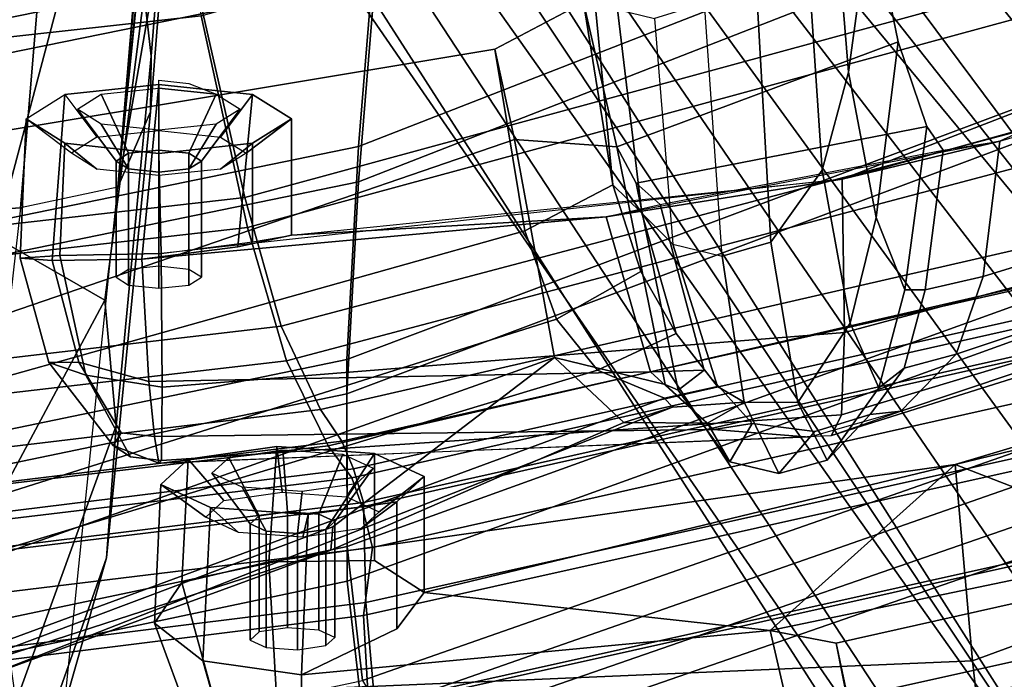
# Model space of a CAD drawing. Units: inches. Extents: x -27 to 130, y -6 to 68.
# Drawn here: x 96 to 97, y 15 to 16 of the extents above; entities that cross this region are included whole.
import ezdxf

# ---------------------------------------------------------------- set-up
doc = ezdxf.new("R2010")
doc.units = ezdxf.units.IN
doc.header["$MEASUREMENT"] = 0
for name, color, linetype in [('SEAT-BACKMAT', 5, 'Continuous'), ('SEAT-BASE', 5, 'Continuous'), ('SEAT-FABRIC', 5, 'Continuous'), ('SEAT-FRAME', 5, 'Continuous')]:
    doc.layers.add(name, color=color, linetype=linetype)

# ---------------------------------------------------------------- blocks, each defined once
blk = doc.blocks.new('1EMBODY_ARMS_0T')
at = {"layer": 'SEAT-BACKMAT'}
for points in [[(-6.9236, -3.9659, 35.5839), (-7.235, -3.9664, 37.1985), (-7.6136, -2.1701, 37.1808), (-7.2987, -2.1566, 35.5669)], [(-7.5562, -2.1701, 37.2434), (-7.1776, -3.9664, 37.2611), (-6.8662, -3.9659, 35.6464), (-7.2413, -2.1566, 35.6294)], [(-6.9236, -3.9659, 35.5839), (-7.2987, -2.1566, 35.5669), (-6.9433, -2.1701, 34.1183), (-6.5708, -3.985, 34.1317)], [(-6.8848, -2.1701, 34.1193), (-7.2413, -2.1566, 35.6294), (-6.8662, -3.9659, 35.6464), (-6.5123, -3.985, 34.1327)], [(-7.4568, -3.9916, 38.8452), (-7.8348, -2.2192, 38.8716), (-7.6136, -2.1701, 37.1808), (-7.235, -3.9664, 37.1985)], [(-7.5562, -2.1701, 37.2434), (-7.7785, -2.2192, 38.9956), (-7.4005, -3.9916, 38.9692), (-7.1776, -3.9664, 37.2611)], [(-6.2318, -4.0129, 32.899), (-6.5708, -3.985, 34.1317), (-6.9433, -2.1701, 34.1183), (-6.6015, -2.1995, 32.885)], [(-6.8848, -2.1701, 34.1193), (-6.5123, -3.985, 34.1327), (-6.1733, -4.0129, 32.9), (-6.543, -2.1995, 32.886)], [(-6.2318, -4.0129, 32.899), (-6.6015, -2.1995, 32.885), (-6.3084, -2.2299, 31.8765), (-5.9363, -4.0329, 31.872)], [(-6.2499, -2.2299, 31.8775), (-6.543, -2.1995, 32.886), (-6.1733, -4.0129, 32.9), (-5.8778, -4.0329, 31.873)], [(-5.6616, -4.0268, 30.9806), (-5.9363, -4.0329, 31.872), (-6.3084, -2.2299, 31.8765), (-6.0369, -2.2459, 31.0195)], [(-7.235, -3.9664, 37.1985), (-6.6889, -5.4803, 36.9615), (-6.9337, -5.4862, 38.6903), (-7.4568, -3.9916, 38.8452)], [(-6.8773, -5.4862, 38.8143), (-6.6315, -5.4803, 37.024), (-7.1776, -3.9664, 37.2611), (-7.4005, -3.9916, 38.9692)], [(-7.235, -3.9664, 37.1985), (-6.9236, -3.9659, 35.5839), (-6.3606, -5.4665, 35.2682), (-6.6889, -5.4803, 36.9615)], [(-6.3031, -5.4665, 35.3307), (-6.8662, -3.9659, 35.6464), (-7.1776, -3.9664, 37.2611), (-6.6315, -5.4803, 37.024)], [(-6.5708, -3.985, 34.1317), (-5.9988, -5.4516, 33.7912), (-6.3606, -5.4665, 35.2682), (-6.9236, -3.9659, 35.5839)], [(-6.3031, -5.4665, 35.3307), (-5.9403, -5.4516, 33.7922), (-6.5123, -3.985, 34.1327), (-6.8662, -3.9659, 35.6464)], [(-7.5554, -4.051, 40.4448), (-7.4568, -3.9916, 38.8452), (-6.9337, -5.4862, 38.6903), (-7.0605, -5.4794, 40.2903)], [(-6.8773, -5.4862, 38.8143), (-7.4005, -3.9916, 38.9692), (-7.499, -4.051, 40.5688), (-7.0042, -5.4794, 40.4143)], [(-6.5708, -3.985, 34.1317), (-6.2318, -4.0129, 32.899), (-5.661, -5.43, 32.5528), (-5.9988, -5.4516, 33.7912)], [(-5.6025, -5.43, 32.5538), (-6.1733, -4.0129, 32.9), (-6.5123, -3.985, 34.1327), (-5.9403, -5.4516, 33.7922)], [(-7.5554, -4.051, 40.4448), (-7.0605, -5.4794, 40.2903), (-7.0042, -5.4794, 40.4143), (-7.499, -4.051, 40.5688)]]:
    blk.add_3dface(points, dxfattribs=at)
at = {"layer": 'SEAT-BASE'}
for points in [[(-7.9282, -5.1837, 4.4452), (-5.8414, -3.8159, 4.7041), (-5.7303, -3.6658, 4.3574), (-7.937, -5.0818, 4.1159)], [(-7.6682, -4.9525, 3.6535), (-7.937, -5.0818, 4.1159), (-5.7303, -3.6658, 4.3574), (-6.1081, -3.8764, 3.8517)], [(-7.9282, -5.1837, 4.4452), (-7.8568, -5.331, 4.6869), (-5.809, -3.8802, 4.9679), (-5.8414, -3.8159, 4.7041)], [(-7.8568, -5.331, 4.6869), (-5.7728, -3.9427, 5.1449), (-5.809, -3.8802, 4.9679), (-7.8568, -5.331, 4.6869)], [(-6.1081, -3.8764, 3.8517), (-5.5742, -4.6113, 3.8517), (-7.0797, -5.7625, 3.6535), (-7.6682, -4.9525, 3.6535)], [(-7.8568, -5.331, 4.6869), (-5.7431, -3.9901, 5.2375), (-5.7728, -3.9427, 5.1449), (-7.8568, -5.331, 4.6869)], [(-5.7431, -3.9901, 5.2375), (-7.8568, -5.331, 4.6869), (-7.7776, -5.4539, 4.79), (-5.7104, -4.0393, 5.3)], [(-5.7104, -4.0393, 5.3), (-7.7776, -5.4539, 4.79), (-7.6799, -5.5798, 4.8268), (-5.6621, -4.1137, 5.3329)], [(-7.6799, -5.5798, 4.8268), (-7.5904, -5.7116, 4.79), (-5.6063, -4.1827, 5.3), (-5.6621, -4.1137, 5.3329)], [(-7.5904, -5.7116, 4.79), (-7.498, -5.8249, 4.6869), (-5.5695, -4.229, 5.2375), (-5.6063, -4.1827, 5.3)], [(-7.498, -5.8249, 4.6869), (-5.5336, -4.2719, 5.1449), (-5.5695, -4.229, 5.2375), (-7.498, -5.8249, 4.6869)], [(-7.498, -5.8249, 4.6869), (-5.4854, -4.3256, 4.9679), (-5.5336, -4.2719, 5.1449)], [(-5.2572, -4.317, 4.3574), (-5.4342, -4.3763, 4.7041), (-7.3799, -5.9383, 4.4452), (-7.2858, -5.9782, 4.1159)], [(-5.2572, -4.317, 4.3574), (-7.2858, -5.9782, 4.1159), (-7.0797, -5.7625, 3.6535), (-5.5742, -4.6113, 3.8517)], [(-5.4854, -4.3256, 4.9679), (-7.498, -5.8249, 4.6869), (-7.3799, -5.9383, 4.4452), (-5.4342, -4.3763, 4.7041)], [(-8.8589, -5.7486, 3.4867), (-7.6682, -4.9525, 3.6535), (-7.0797, -5.7625, 3.6535), (-8.2047, -6.6489, 3.4867)]]:
    blk.add_3dface(points, dxfattribs=at)
at = {"layer": 'SEAT-FABRIC'}
for points in [[(-5.9033, -3.6485, 32.3129), (-6.2948, -3.7236, 33.923), (-6.5448, -1.4544, 33.923), (-6.1533, -1.3273, 32.3129)], [(-5.8414, -3.6374, 32.3038), (-6.0914, -1.3384, 32.3038), (-6.4853, -1.4638, 33.9201), (-6.2353, -3.7141, 33.9201)], [(-6.647, -3.8005, 35.7754), (-6.897, -1.5955, 35.7754), (-6.5448, -1.4544, 33.923), (-6.2948, -3.7236, 33.923)], [(-6.597, -3.796, 35.8317), (-6.2353, -3.7141, 33.9201), (-6.4853, -1.4638, 33.9201), (-6.847, -1.6, 35.8317)], [(-6.647, -3.8005, 35.7754), (-6.8686, -3.8653, 37.3107), (-7.1186, -1.7131, 37.3107), (-6.897, -1.5955, 35.7754)], [(-6.597, -3.796, 35.8317), (-6.847, -1.6, 35.8317), (-7.0611, -1.722, 37.3199), (-6.8111, -3.8565, 37.3199)], [(-7.0099, -3.9345, 38.7004), (-7.2599, -1.8227, 38.7004), (-7.1186, -1.7131, 37.3107), (-6.8686, -3.8653, 37.3107)], [(-6.9496, -3.922, 38.6758), (-6.8111, -3.8565, 37.3199), (-7.0611, -1.722, 37.3199), (-7.1996, -1.8351, 38.6758)], [(-7.0099, -3.9345, 38.7004), (-7.0631, -3.9741, 39.5123), (-7.3131, -1.8866, 39.5123), (-7.2599, -1.8227, 38.7004)], [(-6.9496, -3.922, 38.6758), (-7.1996, -1.8351, 38.6758), (-7.2523, -1.9031, 39.4602), (-7.0023, -3.9576, 39.4602)], [(-7.1116, -3.9914, 39.971), (-7.3616, -1.9324, 39.971), (-7.3131, -1.8866, 39.5123), (-7.0631, -3.9741, 39.5123)], [(-7.0484, -3.9767, 39.9467), (-7.0023, -3.9576, 39.4602), (-7.2523, -1.9031, 39.4602), (-7.2984, -1.9471, 39.9467)], [(-7.1116, -3.9914, 39.971), (-7.1792, -4.0084, 40.2761), (-7.4292, -1.9555, 40.2761), (-7.3616, -1.9324, 39.971)], [(-7.0484, -3.9767, 39.9467), (-7.2984, -1.9471, 39.9467), (-7.3544, -1.9703, 40.2432), (-7.1044, -3.9936, 40.2432)], [(-7.292, -3.9935, 40.6775), (-7.542, -1.988, 40.816), (-7.4292, -1.9555, 40.2761), (-7.1792, -4.0084, 40.2761)], [(-7.292, -3.9935, 40.6775), (-7.4478, -4.0022, 40.7683), (-7.6978, -1.9793, 40.9067), (-7.542, -1.988, 40.816)], [(-7.2703, -3.9971, 40.7382), (-7.5203, -1.9844, 40.8766), (-7.6896, -1.9691, 40.996), (-7.4396, -4.0124, 40.8575)], [(-7.2703, -3.9971, 40.7382), (-7.1044, -3.9936, 40.2432), (-7.3544, -1.9703, 40.2432), (-7.5203, -1.9844, 40.8766)], [(-5.7353, -5.5009, 33.9201), (-6.2353, -3.7141, 33.9201), (-6.597, -3.796, 35.8317), (-6.097, -5.6329, 35.8317)], [(-5.7948, -5.5103, 33.923), (-6.147, -5.6374, 35.7754), (-6.647, -3.8005, 35.7754), (-6.2948, -3.7236, 33.923)], [(-6.3686, -5.7553, 37.3107), (-6.8686, -3.8653, 37.3107), (-6.647, -3.8005, 35.7754), (-6.147, -5.6374, 35.7754)], [(-6.3111, -5.7464, 37.3199), (-6.097, -5.6329, 35.8317), (-6.597, -3.796, 35.8317), (-6.8111, -3.8565, 37.3199)], [(-6.3686, -5.7553, 37.3107), (-6.5724, -5.8398, 38.7004), (-7.0099, -3.9345, 38.7004), (-6.8686, -3.8653, 37.3107)], [(-6.3111, -5.7464, 37.3199), (-6.8111, -3.8565, 37.3199), (-6.9496, -3.922, 38.6758), (-6.5121, -5.8274, 38.6758)], [(-6.5648, -5.9055, 39.4602), (-6.5121, -5.8274, 38.6758), (-6.9496, -3.922, 38.6758), (-7.0023, -3.9576, 39.4602)], [(-6.6256, -5.9219, 39.5123), (-7.0631, -3.9741, 39.5123), (-7.0099, -3.9345, 38.7004), (-6.5724, -5.8398, 38.7004)], [(-6.5648, -5.9055, 39.4602), (-7.0023, -3.9576, 39.4602), (-7.0484, -3.9767, 39.9467), (-6.6109, -5.9237, 39.9467)], [(-6.6256, -5.9219, 39.5123), (-6.6741, -5.9385, 39.971), (-7.1116, -3.9914, 39.971), (-7.0631, -3.9741, 39.5123)], [(-6.6669, -5.9426, 40.2432), (-6.6109, -5.9237, 39.9467), (-7.0484, -3.9767, 39.9467), (-7.1044, -3.9936, 40.2432)], [(-7.0103, -5.9689, 40.5408), (-7.4478, -4.0022, 40.7683), (-7.292, -3.9935, 40.6775), (-6.8545, -5.9602, 40.45)], [(-7.0021, -5.9791, 40.63), (-6.8328, -5.9638, 40.5107), (-7.2703, -3.9971, 40.7382), (-7.4396, -4.0124, 40.8575)], [(-6.7417, -5.9574, 40.2761), (-6.8545, -5.9602, 40.45), (-7.292, -3.9935, 40.6775), (-7.1792, -4.0084, 40.2761)], [(-6.6669, -5.9426, 40.2432), (-7.1044, -3.9936, 40.2432), (-7.2703, -3.9971, 40.7382), (-6.8328, -5.9638, 40.5107)], [(-6.7417, -5.9574, 40.2761), (-7.1792, -4.0084, 40.2761), (-7.1116, -3.9914, 39.971), (-6.6741, -5.9385, 39.971)], [(-7.3369, -5.9762, 40.7683), (-7.7744, -4.0095, 40.9958), (-7.982, -4.0341, 40.992), (-7.5353, -6.0145, 40.7209)], [(-7.0021, -5.9791, 40.63), (-7.4396, -4.0124, 40.8575), (-7.7744, -4.0095, 40.9958), (-7.3369, -5.9762, 40.7683)], [(-7.0103, -5.9689, 40.5408), (-7.1686, -5.9747, 40.5508), (-7.6061, -4.008, 40.7783), (-7.4478, -4.0022, 40.7683)]]:
    blk.add_3dface(points, dxfattribs=at)
at = {"layer": 'SEAT-FRAME'}
for points in [[(-7.3959, -3.3585, 31.0626), (-7.1832, -3.9393, 31.1673), (-7.4209, -3.2068, 31.1808), (-7.4801, -3.0263, 31.0949)], [(-6.6317, -3.1559, 13.0664), (-6.6143, -3.4229, 13.159), (-7.5285, -3.3192, 13.4993), (-7.6644, -3.037, 13.4612)], [(-6.2023, -3.5038, 15.3519), (-6.1708, -3.1559, 15.5194), (-6.7866, -3.0314, 15.8812), (-6.6632, -3.3812, 15.5463)], [(-6.6143, -3.4229, 13.159), (-6.6317, -3.1559, 13.0664), (-3.4614, -3.4034, 12.1671), (-3.4342, -3.6876, 12.2674)], [(-7.1832, -3.9393, 31.1673), (-7.1448, -3.9426, 31.2307), (-7.4209, -3.2068, 31.1808), (-7.1832, -3.9393, 31.1673)], [(-6.8629, -4.3112, 31.3419), (-7.2164, -3.318, 31.3192), (-7.4209, -3.2068, 31.1808), (-7.1448, -3.9426, 31.2307)], [(-8.0884, -3.2277, 14.375), (-7.4419, -3.4958, 13.6998), (-7.1963, -3.5658, 14.262), (-7.7522, -3.3687, 14.821)], [(-6.8937, -3.2319, 15.8192), (-7.1261, -3.3708, 15.5964), (-6.7677, -3.5633, 15.1813), (-6.6632, -3.3812, 15.5463)], [(-6.6143, -3.4229, 13.159), (-7.5285, -3.3192, 13.4993), (-7.4419, -3.4958, 13.6998), (-6.5795, -3.5848, 13.3445)], [(-6.8629, -4.3112, 31.3419), (-6.5006, -4.2449, 31.5068), (-6.802, -3.3644, 31.4873), (-7.2164, -3.318, 31.3192)], [(-6.9097, -3.3453, 30.9547), (-6.495, -3.3416, 31.0263), (-6.3502, -4.2117, 31.0239), (-6.6523, -4.2616, 30.9791)], [(-6.5006, -4.2449, 31.5068), (-6.3502, -4.2117, 31.0239), (-6.495, -3.3416, 31.0263), (-6.802, -3.3644, 31.4873)], [(-6.9456, -4.5074, 31.107), (-7.3959, -3.3585, 31.0626), (-7.3504, -3.3537, 30.9868), (-6.9308, -4.4943, 31.0624)], [(-7.1964, -3.3486, 30.9377), (-6.8841, -4.383, 30.9944), (-6.9308, -4.4943, 31.0624), (-7.3504, -3.3537, 30.9868)], [(-7.1964, -3.3486, 30.9377), (-7.1049, -3.3472, 30.9366), (-6.7992, -4.3143, 30.9745), (-6.8841, -4.383, 30.9944)], [(-6.9097, -3.3453, 30.9547), (-6.6523, -4.2616, 30.9791), (-6.7992, -4.3143, 30.9745), (-7.1049, -3.3472, 30.9366)], [(-6.9767, -3.5818, 14.7094), (-7.4361, -3.4148, 15.1766), (-7.7522, -3.3687, 14.821), (-7.1963, -3.5658, 14.262)], [(-7.4361, -3.4148, 15.1766), (-6.9767, -3.5818, 14.7094), (-6.7677, -3.5633, 15.1813), (-7.1261, -3.3708, 15.5964)], [(-7.3959, -3.3585, 31.0626), (-6.9456, -4.5074, 31.107), (-6.971, -4.4266, 31.2103), (-7.1832, -3.9393, 31.1673)], [(-6.6632, -3.3812, 15.5463), (-6.7677, -3.5633, 15.1813), (-6.2591, -3.6284, 15.0495), (-6.2023, -3.5038, 15.3519)], [(-6.8925, -3.5313, 32.8544), (-6.6936, -3.4881, 32.9332), (-6.6977, -3.422, 32.7793), (-6.8714, -3.4701, 32.7297)], [(-6.6977, -3.422, 32.7793), (-6.7016, -3.4756, 32.6091), (-6.8707, -3.5196, 32.6063), (-6.8714, -3.4701, 32.7297)], [(-6.7016, -3.4756, 32.6091), (-6.6977, -3.422, 32.7793), (-6.4662, -3.432, 32.826), (-6.4258, -3.4967, 32.6752)], [(-6.6977, -3.422, 32.7793), (-6.6936, -3.4881, 32.9332), (-6.5067, -3.4967, 32.9769), (-6.4662, -3.432, 32.826)], [(-6.6143, -3.4229, 13.159), (-3.4342, -3.6876, 12.2674), (-3.3809, -3.8536, 12.4593), (-6.5795, -3.5848, 13.3445)], [(-6.5067, -3.4967, 32.9769), (-6.5495, -3.55, 32.9101), (-6.5229, -3.5074, 32.8108), (-6.4662, -3.432, 32.826)], [(-6.4963, -3.55, 32.7115), (-6.5229, -3.5074, 32.8108), (-6.4662, -3.432, 32.826), (-6.4258, -3.4967, 32.6752)], [(-6.8925, -3.5313, 32.8544), (-6.8714, -3.4701, 32.7297), (-7.0093, -3.5771, 32.6858), (-7.0282, -3.6059, 32.7347)], [(-7.0093, -3.5771, 32.6858), (-6.8714, -3.4701, 32.7297), (-6.8707, -3.5196, 32.6063), (-6.9882, -3.5901, 32.6321)], [(-6.6936, -3.4881, 32.9332), (-6.8925, -3.5313, 32.8544), (-6.9124, -3.6587, 32.8963), (-6.6898, -3.657, 33.0055)], [(-6.7016, -3.4756, 32.6091), (-6.6992, -3.6245, 32.5259), (-6.903, -3.636, 32.5473), (-6.8707, -3.5196, 32.6063)], [(-6.6992, -3.6245, 32.5259), (-6.7016, -3.4756, 32.6091), (-6.4258, -3.4967, 32.6752), (-6.4091, -3.6528, 32.6127)], [(-6.6936, -3.4881, 32.9332), (-6.6898, -3.657, 33.0055), (-6.5234, -3.6528, 33.0393), (-6.5067, -3.4967, 32.9769)], [(-6.5795, -3.5848, 13.3445), (-6.4542, -3.6392, 14.0113), (-7.1963, -3.5658, 14.262), (-7.4419, -3.4958, 13.6998)], [(-6.5234, -3.6528, 33.0393), (-6.5605, -3.6528, 32.9512), (-6.5495, -3.55, 32.9101), (-6.5067, -3.4967, 32.9769)], [(-6.4258, -3.4967, 32.6752), (-6.4963, -3.55, 32.7115), (-6.4853, -3.6528, 32.6704), (-6.4091, -3.6528, 32.6127)], [(-6.9882, -3.5901, 32.6321), (-6.8707, -3.5196, 32.6063), (-6.903, -3.636, 32.5473), (-6.9942, -3.6455, 32.6011)], [(-6.5363, -3.5819, 32.8073), (-6.5492, -3.6027, 32.8557), (-6.4747, -3.5572, 32.9228), (-6.4499, -3.5176, 32.8304)], [(-6.5233, -3.6027, 32.7589), (-6.5363, -3.5819, 32.8073), (-6.4499, -3.5176, 32.8304), (-6.4252, -3.5572, 32.738)], [(-7.0282, -3.6059, 32.7347), (-7.0345, -3.6575, 32.7603), (-6.9124, -3.6587, 32.8963), (-6.8925, -3.5313, 32.8544)], [(-6.9767, -3.5818, 14.7094), (-7.1963, -3.5658, 14.262), (-6.4542, -3.6392, 14.0113), (-6.3615, -3.6399, 14.5046)], [(-6.3615, -3.6399, 14.5046), (-6.2591, -3.6284, 15.0495), (-6.7677, -3.5633, 15.1813), (-6.9767, -3.5818, 14.7094)], [(-6.5492, -3.6027, 32.8557), (-6.5546, -3.6528, 32.8757), (-6.4849, -3.6528, 32.961), (-6.4747, -3.5572, 32.9228)], [(-6.5179, -3.6528, 32.7388), (-6.5233, -3.6027, 32.7589), (-6.4252, -3.5572, 32.738), (-6.4149, -3.6528, 32.6998)], [(-7.0386, -3.6528, 32.6726), (-7.0345, -3.6575, 32.7603), (-7.0282, -3.6059, 32.7347), (-7.0093, -3.5771, 32.6858)], [(-7.0093, -3.5771, 32.6858), (-6.9882, -3.5901, 32.6321), (-6.9942, -3.6455, 32.6011), (-7.0386, -3.6528, 32.6726)], [(-6.7294, -3.5819, 32.7555), (-6.7424, -3.6027, 32.8039), (-6.5492, -3.6027, 32.8557), (-6.5363, -3.5819, 32.8073)], [(-6.7165, -3.6027, 32.7071), (-6.7294, -3.5819, 32.7555), (-6.5363, -3.5819, 32.8073), (-6.5233, -3.6027, 32.7589)], [(-3.3809, -3.8536, 12.4593), (-3.3943, -3.8615, 12.4847), (-3.6595, -3.8396, 12.5589), (-6.5795, -3.5848, 13.3445)], [(-4.068, -3.8339, 12.8535), (-3.9014, -3.8357, 12.6795), (-3.6595, -3.8396, 12.5589), (-6.5795, -3.5848, 13.3445)], [(-4.1929, -3.8251, 13.1401), (-6.5795, -3.5848, 13.3445), (-4.068, -3.8339, 12.8535), (-4.1453, -3.8284, 12.99)], [(-6.1064, -3.6671, 13.6732), (-6.5795, -3.5848, 13.3445), (-4.1929, -3.8251, 13.1401), (-5.8084, -3.6915, 13.5494)], [(-6.4542, -3.6392, 14.0113), (-6.5795, -3.5848, 13.3445), (-6.1064, -3.6671, 13.6732), (-6.2298, -3.6569, 13.9722)], [(-6.7424, -3.6027, 32.8039), (-6.7478, -3.6528, 32.8239), (-6.5546, -3.6528, 32.8757), (-6.5492, -3.6027, 32.8557)], [(-6.7111, -3.6528, 32.687), (-6.7165, -3.6027, 32.7071), (-6.5233, -3.6027, 32.7589), (-6.5179, -3.6528, 32.7388)], [(-6.903, -3.636, 32.5473), (-6.8869, -4.4707, 32.4736), (-6.983, -4.5761, 32.5298), (-6.9942, -3.6455, 32.6011)], [(-6.903, -3.636, 32.5473), (-6.6992, -3.6245, 32.5259), (-6.6292, -4.3973, 32.4559), (-6.8869, -4.4707, 32.4736)], [(-6.6292, -4.3973, 32.4559), (-6.6992, -3.6245, 32.5259), (-6.6787, -3.7843, 32.5996), (-6.6594, -3.8737, 32.7742)], [(-6.6787, -3.7843, 32.5996), (-6.6992, -3.6245, 32.5259), (-6.4091, -3.6528, 32.6127), (-6.4258, -3.809, 32.6752)], [(-6.3615, -3.6399, 14.5046), (-6.1224, -3.6598, 14.4252), (-6.0256, -3.6628, 14.5752), (-6.2591, -3.6284, 15.0495)], [(-7.3678, -3.7263, 35.8048), (-7.3048, -3.6456, 35.668), (-7.4692, -3.7059, 35.6166), (-7.5048, -3.7647, 35.7235)], [(-7.4692, -3.7059, 35.6166), (-7.3048, -3.6456, 35.668), (-7.2373, -3.6909, 35.5134), (-7.4165, -3.7406, 35.5011)], [(-7.3678, -3.7263, 35.8048), (-7.1126, -3.7386, 35.871), (-7.0744, -3.656, 35.7285), (-7.3048, -3.6456, 35.668)], [(-7.3048, -3.6456, 35.668), (-7.0744, -3.656, 35.7285), (-7.0323, -3.7018, 35.5714), (-7.2373, -3.6909, 35.5134)], [(-7.0386, -3.6528, 32.6726), (-6.9942, -3.6455, 32.6011), (-6.983, -4.5761, 32.5298), (-6.9955, -4.7357, 32.5706)], [(-6.9583, -4.7888, 32.7118), (-7.0345, -3.6575, 32.7603), (-7.0386, -3.6528, 32.6726), (-6.9929, -4.7723, 32.5925)], [(-6.952, -4.8875, 32.5443), (-6.9955, -4.7357, 32.5706), (-7.0386, -3.6528, 32.6726), (-6.9929, -4.7723, 32.5925)], [(-6.7478, -3.6528, 32.8239), (-6.7424, -3.7029, 32.8039), (-6.5492, -3.7029, 32.8557), (-6.5546, -3.6528, 32.8757)], [(-6.7165, -3.7029, 32.7071), (-6.7111, -3.6528, 32.687), (-6.5179, -3.6528, 32.7388), (-6.5233, -3.7029, 32.7589)], [(-6.6898, -3.657, 33.0055), (-6.6706, -3.809, 32.9329), (-6.5067, -3.809, 32.9769), (-6.5234, -3.6528, 33.0393)], [(-6.5067, -3.809, 32.9769), (-6.5495, -3.7556, 32.9101), (-6.5605, -3.6528, 32.9512), (-6.5234, -3.6528, 33.0393)], [(-6.5546, -3.6528, 32.8757), (-6.5492, -3.7029, 32.8557), (-6.4747, -3.7484, 32.9228), (-6.4849, -3.6528, 32.961)], [(-6.5233, -3.7029, 32.7589), (-6.5179, -3.6528, 32.7388), (-6.4149, -3.6528, 32.6998), (-6.4252, -3.7484, 32.738)], [(-6.4091, -3.6528, 32.6127), (-6.4853, -3.6528, 32.6704), (-6.4963, -3.7556, 32.7115), (-6.4258, -3.809, 32.6752)], [(-6.1224, -3.6598, 14.4252), (-6.3615, -3.6399, 14.5046), (-6.4542, -3.6392, 14.0113), (-6.216, -3.6579, 14.0796)], [(-6.4542, -3.6392, 14.0113), (-6.2298, -3.6569, 13.9722), (-6.216, -3.6579, 14.0796), (-6.4542, -3.6392, 14.0113)], [(-6.4252, -3.7484, 32.738), (-6.4149, -3.6528, 32.6998), (-6.4018, -3.6528, 32.7699), (-6.4072, -3.7029, 32.7899)], [(-7.1126, -3.7386, 35.871), (-7.1539, -3.7853, 35.7985), (-7.1288, -3.731, 35.7048), (-7.0744, -3.656, 35.7285)], [(-7.0744, -3.656, 35.7285), (-7.1288, -3.731, 35.7048), (-7.1011, -3.7611, 35.6013), (-7.0323, -3.7018, 35.5714)], [(-6.9583, -4.7888, 32.7118), (-6.8216, -4.7936, 32.8448), (-6.9124, -3.6587, 32.8963), (-7.0345, -3.6575, 32.7603)], [(-6.5663, -4.7896, 32.9744), (-6.6898, -3.657, 33.0055), (-6.9124, -3.6587, 32.8963), (-6.8216, -4.7936, 32.8448)], [(-6.5663, -4.7896, 32.9744), (-6.6898, -3.657, 33.0055), (-6.6706, -3.809, 32.9329), (-6.6594, -3.8737, 32.7742)], [(-7.4165, -3.7406, 35.5011), (-7.2373, -3.6909, 35.5134), (-7.2028, -3.8362, 35.4312), (-7.4171, -3.8482, 35.4316)], [(-7.2373, -3.6909, 35.5134), (-7.0323, -3.7018, 35.5714), (-7.0109, -3.8493, 35.4916), (-7.2028, -3.8362, 35.4312)], [(-7.0323, -3.7018, 35.5714), (-7.1011, -3.7611, 35.6013), (-7.087, -3.8582, 35.5488), (-7.0109, -3.8493, 35.4916)], [(-6.7424, -3.7029, 32.8039), (-6.7294, -3.7237, 32.7555), (-6.5363, -3.7237, 32.8073), (-6.5492, -3.7029, 32.8557)], [(-6.7294, -3.7237, 32.7555), (-6.7165, -3.7029, 32.7071), (-6.5233, -3.7029, 32.7589), (-6.5363, -3.7237, 32.8073)], [(-6.5492, -3.7029, 32.8557), (-6.5363, -3.7237, 32.8073), (-6.4499, -3.788, 32.8304), (-6.4747, -3.7484, 32.9228)], [(-6.5363, -3.7237, 32.8073), (-6.5233, -3.7029, 32.7589), (-6.4252, -3.7484, 32.738), (-6.4499, -3.788, 32.8304)], [(-7.3908, -3.8904, 35.8558), (-7.3678, -3.7263, 35.8048), (-7.5048, -3.7647, 35.7235), (-7.5224, -3.8887, 35.7656)], [(-7.3908, -3.8904, 35.8558), (-7.1244, -3.9013, 35.9152), (-7.1126, -3.7386, 35.871), (-7.3678, -3.7263, 35.8048)], [(-7.1244, -3.9013, 35.9152), (-7.1617, -3.8924, 35.8277), (-7.1539, -3.7853, 35.7985), (-7.1126, -3.7386, 35.871)], [(-7.1398, -3.8049, 35.6927), (-7.1521, -3.8315, 35.7384), (-7.0788, -3.7916, 35.8104), (-7.0555, -3.741, 35.7232)], [(-7.1263, -3.8196, 35.6423), (-7.1398, -3.8049, 35.6927), (-7.0555, -3.741, 35.7232), (-7.0297, -3.7691, 35.6269)], [(-6.4662, -3.8737, 32.826), (-6.5229, -3.7982, 32.8108), (-6.5495, -3.7556, 32.9101), (-6.5067, -3.809, 32.9769)], [(-6.4258, -3.809, 32.6752), (-6.4963, -3.7556, 32.7115), (-6.5229, -3.7982, 32.8108), (-6.4662, -3.8737, 32.826)], [(-7.1195, -3.867, 35.6167), (-7.1263, -3.8196, 35.6423), (-7.0297, -3.7691, 35.6269), (-7.0166, -3.8594, 35.5781)], [(-6.6594, -3.8737, 32.7742), (-6.6787, -3.7843, 32.5996), (-6.4258, -3.809, 32.6752), (-6.4662, -3.8737, 32.826)], [(-7.1521, -3.8315, 35.7384), (-7.1559, -3.8837, 35.7526), (-7.0861, -3.8912, 35.8375), (-7.0788, -3.7916, 35.8104)], [(-7.333, -3.8049, 35.6409), (-7.3453, -3.8315, 35.6866), (-7.1521, -3.8315, 35.7384), (-7.1398, -3.8049, 35.6927)], [(-7.3195, -3.8196, 35.5905), (-7.333, -3.8049, 35.6409), (-7.1398, -3.8049, 35.6927), (-7.1263, -3.8196, 35.6423)], [(-6.6706, -3.809, 32.9329), (-6.6594, -3.8737, 32.7742), (-6.4662, -3.8737, 32.826), (-6.5067, -3.809, 32.9769)], [(-7.3453, -3.8315, 35.6866), (-7.3491, -3.8837, 35.7009), (-7.1559, -3.8837, 35.7526), (-7.1521, -3.8315, 35.7384)], [(-7.3126, -3.867, 35.5649), (-7.3195, -3.8196, 35.5905), (-7.1263, -3.8196, 35.6423), (-7.1195, -3.867, 35.6167)], [(-7.4171, -3.8482, 35.4316), (-7.3676, -5.0069, 35.2661), (-7.5983, -5.0321, 35.3232), (-7.5601, -3.865, 35.4921)], [(-7.4171, -3.8482, 35.4316), (-7.2028, -3.8362, 35.4312), (-7.0411, -4.9777, 35.2933), (-7.3676, -5.0069, 35.2661)], [(-7.0411, -4.9777, 35.2933), (-7.2028, -3.8362, 35.4312), (-7.2006, -4.012, 35.4882), (-7.2541, -4.0946, 35.6265)], [(-7.2028, -3.8362, 35.4312), (-7.0109, -3.8493, 35.4916), (-7.0228, -4.012, 35.5359), (-7.2006, -4.012, 35.4882)], [(-7.0109, -3.8493, 35.4916), (-7.087, -3.8582, 35.5488), (-7.0948, -3.9653, 35.5779), (-7.0228, -4.012, 35.5359)], [(-7.1233, -3.9192, 35.6309), (-7.1195, -3.867, 35.6167), (-7.0166, -3.8594, 35.5781), (-7.0239, -3.959, 35.6052)], [(-7.3165, -3.9192, 35.5791), (-7.3126, -3.867, 35.5649), (-7.1195, -3.867, 35.6167), (-7.1233, -3.9192, 35.6309)], [(-6.6292, -4.3973, 32.4559), (-6.6594, -3.8737, 32.7742), (-6.5663, -4.7896, 32.9744), (-6.6292, -4.3973, 32.4559)], [(-7.3169, -4.67, 35.8036), (-7.3908, -3.8904, 35.8558), (-7.5224, -3.8887, 35.7656), (-7.5503, -4.7241, 35.664)], [(-7.3141, -4.0488, 35.7789), (-7.103, -4.0488, 35.8354), (-7.1244, -3.9013, 35.9152), (-7.3908, -3.8904, 35.8558)], [(-7.3141, -4.0488, 35.7789), (-7.3908, -3.8904, 35.8558), (-7.3169, -4.67, 35.8036), (-7.2541, -4.0946, 35.6265)], [(-7.3491, -3.8837, 35.7009), (-7.3422, -3.931, 35.6752), (-7.149, -3.931, 35.727), (-7.1559, -3.8837, 35.7526)], [(-7.103, -4.0488, 35.8354), (-7.1476, -3.9895, 35.7751), (-7.1617, -3.8924, 35.8277), (-7.1244, -3.9013, 35.9152)], [(-7.1559, -3.8837, 35.7526), (-7.149, -3.931, 35.727), (-7.073, -3.9815, 35.7886), (-7.0861, -3.8912, 35.8375)], [(-7.3422, -3.931, 35.6752), (-7.3287, -3.9457, 35.6248), (-7.1355, -3.9457, 35.6766), (-7.149, -3.931, 35.727)], [(-7.3287, -3.9457, 35.6248), (-7.3165, -3.9192, 35.5791), (-7.1233, -3.9192, 35.6309), (-7.1355, -3.9457, 35.6766)], [(-7.149, -3.931, 35.727), (-7.1355, -3.9457, 35.6766), (-7.0472, -4.0096, 35.6924), (-7.073, -3.9815, 35.7886)], [(-7.1355, -3.9457, 35.6766), (-7.1233, -3.9192, 35.6309), (-7.0239, -3.959, 35.6052), (-7.0472, -4.0096, 35.6924)], [(-7.1448, -3.9426, 31.2307), (-7.1832, -3.9393, 31.1673), (-6.971, -4.4266, 31.2103), (-6.8629, -4.3112, 31.3419)], [(-7.6061, -4.008, 40.7783), (-7.1686, -5.9747, 40.5508), (-7.456, -5.8965, 40.6821), (-7.8939, -3.955, 40.9479)], [(-7.0228, -4.012, 35.5359), (-7.0948, -3.9653, 35.5779), (-7.1199, -4.0197, 35.6717), (-7.0609, -4.0946, 35.6783)], [(-7.0609, -4.0946, 35.6783), (-7.1199, -4.0197, 35.6717), (-7.1476, -3.9895, 35.7751), (-7.103, -4.0488, 35.8354)], [(-7.2006, -4.012, 35.4882), (-7.0228, -4.012, 35.5359), (-7.0609, -4.0946, 35.6783), (-7.2541, -4.0946, 35.6265)], [(-7.2541, -4.0946, 35.6265), (-7.0609, -4.0946, 35.6783), (-7.103, -4.0488, 35.8354), (-7.3141, -4.0488, 35.7789)], [(-7.3169, -4.67, 35.8036), (-7.0411, -4.9777, 35.2933), (-7.2541, -4.0946, 35.6265)], [(-6.6523, -4.2616, 30.9791), (-6.3502, -4.2117, 31.0239), (-6.2727, -4.3595, 30.8739), (-6.5757, -4.4085, 30.8328)], [(-6.5006, -4.2449, 31.5068), (-6.5127, -4.4147, 31.6526), (-6.2727, -4.3595, 30.8739), (-6.3502, -4.2117, 31.0239)], [(-6.5006, -4.2449, 31.5068), (-6.8629, -4.3112, 31.3419), (-6.9079, -4.4953, 31.4532), (-6.5127, -4.4147, 31.6526)], [(-6.6523, -4.2616, 30.9791), (-6.5757, -4.4085, 30.8328), (-6.7199, -4.455, 30.8383), (-6.7992, -4.3143, 30.9745)], [(-6.971, -4.4266, 31.2103), (-6.9722, -4.5659, 31.2838), (-6.9079, -4.4953, 31.4532), (-6.8629, -4.3112, 31.3419)], [(-6.8841, -4.383, 30.9944), (-6.7992, -4.3143, 30.9745), (-6.7199, -4.455, 30.8383), (-6.8231, -4.5137, 30.8897)], [(-6.5757, -4.4085, 30.8328), (-6.2727, -4.3595, 30.8739), (-6.0416, -4.341, 30.3799), (-6.1961, -4.3714, 30.2873)], [(-6.5757, -4.4085, 30.8328), (-6.1961, -4.3714, 30.2873), (-6.2841, -4.416, 30.1832), (-6.6228, -4.4568, 30.5956)], [(-6.2727, -4.3595, 30.8739), (-6.5127, -4.4147, 31.6526), (-6.3379, -4.8831, 31.3283), (-6.116, -4.8373, 30.7065)], [(-6.8841, -4.383, 30.9944), (-6.8231, -4.5137, 30.8897), (-6.911, -4.5824, 31.0323), (-6.9308, -4.4943, 31.0624)], [(-6.6292, -4.3973, 32.4559), (-6.6087, -4.487, 32.3466), (-6.8841, -4.56, 32.3678), (-6.8869, -4.4707, 32.4736)], [(-6.5033, -5.0522, 32.429), (-6.6292, -4.3973, 32.4559), (-6.5663, -4.7896, 32.9744), (-6.5033, -5.0522, 32.429)], [(-6.6087, -4.487, 32.3466), (-6.5182, -4.9578, 32.3351), (-6.5033, -5.0522, 32.429), (-6.6292, -4.3973, 32.4559)], [(-6.9176, -4.5171, 31.8895), (-6.5729, -4.447, 31.9884), (-6.5127, -4.4147, 31.6526), (-6.9079, -4.4953, 31.4532)], [(-6.7199, -4.455, 30.8383), (-6.5757, -4.4085, 30.8328), (-6.6228, -4.4568, 30.5956), (-6.8231, -4.5137, 30.8897)], [(-6.299, -4.4775, 30.0877), (-6.6747, -4.5083, 30.5788), (-6.6228, -4.4568, 30.5956), (-6.2841, -4.416, 30.1832)], [(-6.5729, -4.447, 31.9884), (-6.4785, -4.931, 31.9728), (-6.3379, -4.8831, 31.3283), (-6.5127, -4.4147, 31.6526)], [(-6.971, -4.4266, 31.2103), (-6.9456, -4.5074, 31.107), (-6.9375, -4.6269, 31.1103), (-6.9722, -4.5659, 31.2838)], [(-6.8841, -4.56, 32.3678), (-6.6087, -4.487, 32.3466), (-6.5729, -4.447, 31.9884), (-6.9176, -4.5171, 31.8895)], [(-6.5729, -4.447, 31.9884), (-6.6087, -4.487, 32.3466), (-6.5182, -4.9578, 32.3351), (-6.4785, -4.931, 31.9728)], [(-6.983, -4.5761, 32.5298), (-6.8869, -4.4707, 32.4736), (-6.8841, -4.56, 32.3678), (-6.9728, -4.6399, 32.4388)], [(-6.911, -4.5824, 31.0323), (-6.8231, -4.5137, 30.8897), (-6.6228, -4.4568, 30.5956), (-6.6747, -4.5083, 30.5788)], [(-6.6943, -4.5903, 30.5676), (-6.2735, -4.5609, 30.0265), (-6.299, -4.4775, 30.0877), (-6.6747, -4.5083, 30.5788)], [(-7.0367, -4.603, 31.8498), (-6.9176, -4.5171, 31.8895), (-6.9079, -4.4953, 31.4532), (-6.9722, -4.5659, 31.2838)], [(-6.9456, -4.5074, 31.107), (-6.9308, -4.4943, 31.0624), (-6.911, -4.5824, 31.0323), (-6.9375, -4.6269, 31.1103)], [(-6.8841, -4.56, 32.3678), (-6.9176, -4.5171, 31.8895), (-7.0367, -4.603, 31.8498), (-6.9728, -4.6399, 32.4388)], [(-6.6747, -4.5083, 30.5788), (-6.6943, -4.5903, 30.5676), (-6.9375, -4.6269, 31.1103), (-6.911, -4.5824, 31.0323)], [(-7.0367, -4.603, 31.8498), (-6.9722, -4.5659, 31.2838), (-6.9375, -4.6269, 31.1103), (-7.0561, -4.6844, 31.838)], [(-6.6943, -4.5903, 30.5676), (-6.2735, -4.5609, 30.0265), (-6.2587, -4.6478, 30.0408), (-6.6714, -4.6709, 30.5671)], [(-6.983, -4.5761, 32.5298), (-6.9728, -4.6399, 32.4388), (-6.9858, -4.7446, 32.5054), (-6.9955, -4.7357, 32.5706)], [(-6.9858, -4.7446, 32.5054), (-6.9728, -4.6399, 32.4388), (-7.0367, -4.603, 31.8498), (-7.0561, -4.6844, 31.838)], [(-6.6943, -4.5903, 30.5676), (-6.6714, -4.6709, 30.5671), (-6.9376, -4.7163, 31.1799), (-6.9375, -4.6269, 31.1103)], [(-7.0561, -4.6844, 31.838), (-6.9375, -4.6269, 31.1103), (-6.9376, -4.7163, 31.1799), (-7.0336, -4.7651, 31.8392)], [(-6.2202, -4.7345, 30.1593), (-6.5513, -4.7568, 30.5944), (-6.6714, -4.6709, 30.5671), (-6.2587, -4.6478, 30.0408)], [(-7.5813, -4.8314, 35.7484), (-7.338, -4.7798, 35.8953), (-7.3169, -4.67, 35.8036), (-7.5503, -4.7241, 35.664)], [(-7.338, -4.7798, 35.8953), (-7.2328, -5.2503, 35.8369), (-7.1788, -5.3339, 35.7485), (-7.3169, -4.67, 35.8036)], [(-7.0411, -4.9777, 35.2933), (-7.3169, -4.67, 35.8036), (-7.1788, -5.3339, 35.7485)], [(-7.0336, -4.7651, 31.8392), (-6.958, -4.8362, 32.4806), (-6.9858, -4.7446, 32.5054), (-7.0561, -4.6844, 31.838)], [(-6.5513, -4.7568, 30.5944), (-6.8059, -4.8034, 31.2088), (-6.9376, -4.7163, 31.1799), (-6.6714, -4.6709, 30.5671)], [(-6.9132, -4.8507, 31.8636), (-7.0336, -4.7651, 31.8392), (-6.9376, -4.7163, 31.1799), (-6.8059, -4.8034, 31.2088)], [(-6.952, -4.8875, 32.5443), (-6.9955, -4.7357, 32.5706), (-6.9858, -4.7446, 32.5054), (-6.958, -4.8362, 32.4806)], [(-6.2202, -4.7345, 30.1593), (-6.1245, -4.7788, 30.2657), (-6.3886, -4.8003, 30.6355), (-6.5513, -4.7568, 30.5944)], [(-7.0336, -4.7651, 31.8392), (-6.9132, -4.8507, 31.8636), (-6.8808, -4.8931, 32.404), (-6.958, -4.8362, 32.4806)], [(-6.5513, -4.7568, 30.5944), (-6.3886, -4.8003, 30.6355), (-6.6302, -4.8465, 31.2527), (-6.8059, -4.8034, 31.2088)], [(-7.338, -4.7798, 35.8953), (-7.5813, -4.8314, 35.7484), (-7.8709, -4.8946, 36.539), (-7.5541, -4.8228, 36.5681)], [(-7.338, -4.7798, 35.8953), (-7.5541, -4.8228, 36.5681), (-7.4923, -5.3466, 37.1047), (-7.2328, -5.2503, 35.8369)], [(-6.7094, -5.6721, 32.5996), (-6.6818, -5.7066, 32.6859), (-6.9583, -4.7888, 32.7118), (-6.9929, -4.7723, 32.5925)], [(-6.9929, -4.7723, 32.5925), (-6.952, -4.8875, 32.5443), (-6.6906, -5.6686, 32.5484), (-6.7094, -5.6721, 32.5996)], [(-5.9542, -4.8125, 30.3727), (-6.116, -4.8373, 30.7065), (-6.3886, -4.8003, 30.6355), (-6.1245, -4.7788, 30.2657)], [(-6.5377, -5.8534, 32.7752), (-6.8216, -4.7936, 32.8448), (-6.9583, -4.7888, 32.7118), (-6.6818, -5.7066, 32.6859)], [(-6.5377, -5.8534, 32.7752), (-6.2618, -5.8896, 32.9167), (-6.5663, -4.7896, 32.9744), (-6.8216, -4.7936, 32.8448)], [(-6.5033, -5.0522, 32.429), (-6.5663, -4.7896, 32.9744), (-6.2403, -5.6324, 32.6859), (-6.5033, -5.0522, 32.429)], [(-6.5663, -4.7896, 32.9744), (-6.2618, -5.8896, 32.9167), (-6.2807, -5.6971, 32.8368), (-6.2403, -5.6324, 32.6859)], [(-6.9132, -4.8507, 31.8636), (-6.8059, -4.8034, 31.2088), (-6.6302, -4.8465, 31.2527), (-6.7506, -4.8941, 31.9032)], [(-6.116, -4.8373, 30.7065), (-6.3379, -4.8831, 31.3283), (-6.6302, -4.8465, 31.2527), (-6.3886, -4.8003, 30.6355)], [(-6.8808, -4.8931, 32.404), (-6.8572, -4.9793, 32.4802), (-6.952, -4.8875, 32.5443), (-6.958, -4.8362, 32.4806)], [(-6.4785, -4.931, 31.9728), (-6.7506, -4.8941, 31.9032), (-6.6302, -4.8465, 31.2527), (-6.3379, -4.8831, 31.3283)], [(-7.299, -5.5727, 39.7249), (-7.4609, -4.8531, 39.6321), (-7.6204, -4.857, 39.625), (-7.4243, -5.5763, 39.7163)], [(-6.7506, -4.8941, 31.9032), (-6.7502, -4.9279, 32.3511), (-6.8808, -4.8931, 32.404), (-6.9132, -4.8507, 31.8636)], [(-6.8572, -4.9793, 32.4802), (-6.6204, -5.6918, 32.4908), (-6.6906, -5.6686, 32.5484), (-6.952, -4.8875, 32.5443)], [(-6.8808, -4.8931, 32.404), (-6.7502, -4.9279, 32.3511), (-6.7283, -5.0242, 32.4367), (-6.8572, -4.9793, 32.4802)], [(-6.7506, -4.8941, 31.9032), (-6.4785, -4.931, 31.9728), (-6.5182, -4.9578, 32.3351), (-6.7502, -4.9279, 32.3511)], [(-6.5182, -4.9578, 32.3351), (-6.5033, -5.0522, 32.429), (-6.7283, -5.0242, 32.4367), (-6.7502, -4.9279, 32.3511)], [(-7.0411, -4.9777, 35.2933), (-6.7086, -6.0905, 35.2467), (-6.9678, -6.095, 35.2551), (-7.3676, -5.0069, 35.2661)], [(-7.1788, -5.3339, 35.7485), (-6.8179, -5.896, 35.4916), (-7.0411, -4.9777, 35.2933)], [(-6.748, -5.9353, 35.3401), (-6.7086, -6.0905, 35.2467), (-7.0411, -4.9777, 35.2933), (-6.8179, -5.896, 35.4916)], [(-6.8572, -4.9793, 32.4802), (-6.7283, -5.0242, 32.4367), (-6.4767, -5.8425, 32.4607), (-6.6204, -5.6918, 32.4908)], [(-7.5983, -5.0321, 35.3232), (-7.3676, -5.0069, 35.2661), (-6.9678, -6.095, 35.2551), (-7.15, -5.9513, 35.2774)], [(-6.5033, -5.0522, 32.429), (-6.2682, -5.8411, 32.4393), (-6.4767, -5.8425, 32.4607), (-6.7283, -5.0242, 32.4367)], [(-7.5983, -5.0321, 35.3232), (-7.15, -5.9513, 35.2774), (-7.2514, -5.9329, 35.368), (-7.6391, -5.0424, 35.3963)], [(-7.6341, -5.0866, 35.4461), (-7.2514, -5.9329, 35.368), (-7.6391, -5.0424, 35.3963)], [(-6.5033, -5.0522, 32.429), (-6.2682, -5.8411, 32.4393), (-6.1999, -5.6971, 32.535), (-6.2403, -5.6324, 32.6859)]]:
    blk.add_3dface(points, dxfattribs=at)

msp = doc.modelspace()

# ---------------------------------------------------------------- block references
at = {"ltscale": 10, "rotation": 90}
msp.add_blockref('1EMBODY_ARMS_0T', (92.2305, 22.1102), dxfattribs=at)

doc.saveas('drawing.dxf')
